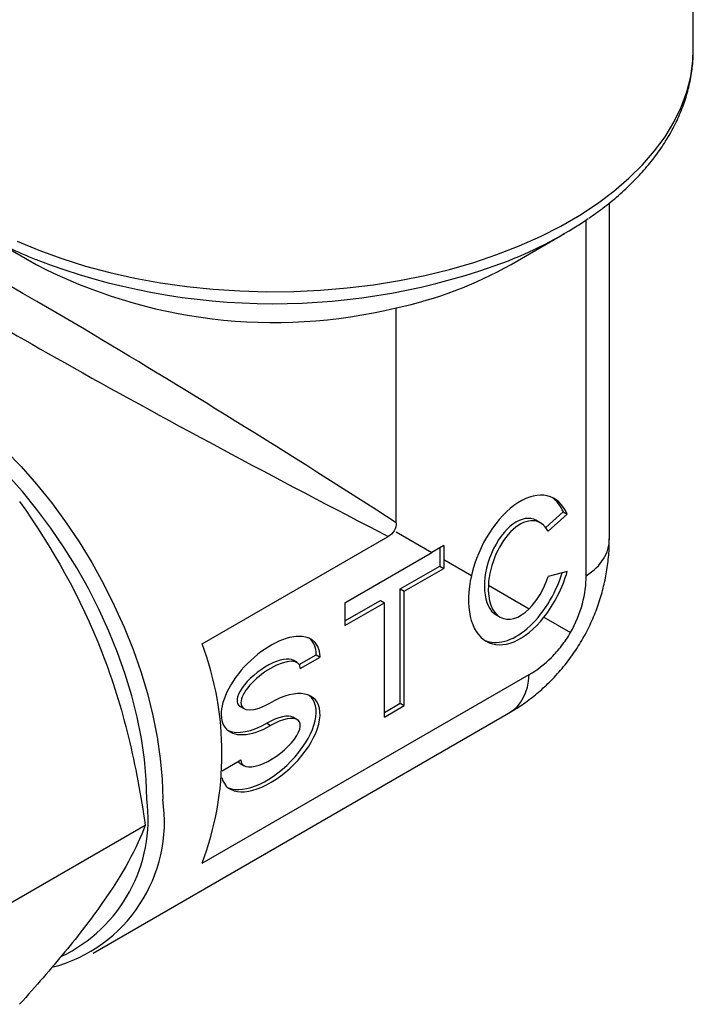
# Model space of a CAD drawing. Units: inches. Extents: x 0.2 to 10.8, y 0.2 to 8.3.
# Drawn here: x 1.8 to 2.7, y 5.4 to 6.8 of the extents above; entities that cross this region are included whole.
import ezdxf

# ---------------------------------------------------------------- set-up
doc = ezdxf.new("R2010")
doc.units = ezdxf.units.IN
doc.header["$MEASUREMENT"] = 0

msp = doc.modelspace()

# ---------------------------------------------------------------- linework, layer by layer
at = {"color": 7, "linetype": 'Continuous', "lineweight": 25}
for p, q in [((2.7366, 6.719), (2.7366, 7.3164)), ((2.6185, 6.0307), (2.6185, 6.503)), ((2.5859, 5.9785), (2.5859, 6.4788)), ((1.7366, 6.4599), (1.8119, 6.4164)), ((2.4802, 6.4164), (2.5556, 6.4599)), ((2.3186, 6.0531), (2.3186, 6.3553)), ((2.5537, 6.0683), (2.5289, 6.0463)), ((2.5537, 6.0683), (2.5593, 6.0651)), ((2.5221, 6.0526), (2.5151, 6.0567)), ((2.5593, 6.0651), (2.5322, 6.0411)), ((2.3186, 6.0403), (2.3687, 6.0113)), ((2.0458, 5.8828), (2.3075, 6.0338)), ((2.2463, 5.9407), (2.3687, 6.0113)), ((2.3855, 6.021), (2.3687, 6.0113)), ((2.38, 6.0178), (2.38, 5.9921)), ((2.3855, 6.021), (2.3855, 6.0016)), ((2.3855, 6.0016), (2.3855, 5.9889)), ((2.3855, 6.0016), (2.4245, 5.9791)), ((2.3243, 5.96), (2.38, 5.9921)), ((2.3299, 5.9568), (2.3855, 5.9889)), ((2.38, 5.9921), (2.3855, 5.9889)), ((2.5593, 5.9847), (2.5323, 5.9777)), ((2.3243, 5.7992), (2.3243, 5.96)), ((2.3243, 5.96), (2.3299, 5.9568)), ((2.3299, 5.796), (2.3299, 5.9568)), ((2.4483, 5.9654), (2.5057, 5.9322)), ((2.2463, 5.915), (2.2964, 5.9439)), ((2.2463, 5.9407), (2.2463, 5.9085)), ((2.2463, 5.9085), (2.302, 5.9407)), ((2.2964, 5.9439), (2.302, 5.9407)), ((2.302, 5.7799), (2.302, 5.9407)), ((2.4586, 5.924), (2.4649, 5.9204)), ((2.5265, 5.9202), (2.5638, 5.8987)), ((2.1793, 5.8565), (2.1737, 5.8597)), ((2.1822, 5.8538), (2.206, 5.8676)), ((2.1837, 5.8483), (2.2115, 5.8643)), ((2.206, 5.8676), (2.2115, 5.8643)), ((2.0458, 5.5742), (2.5057, 5.8397)), ((2.0983, 5.7954), (2.1053, 5.7914)), ((2.302, 5.7864), (2.3243, 5.7992)), ((2.302, 5.7799), (2.3299, 5.796)), ((2.3243, 5.7992), (2.3299, 5.796)), ((1.8923, 5.4479), (2.4768, 5.7853)), ((2.18, 5.7757), (2.173, 5.7798)), ((2.1364, 5.7711), (2.1419, 5.7679)), ((2.0736, 5.7043), (2.1002, 5.7197)), ((2.099, 5.7147), (2.1046, 5.7114)), ((1.9656, 5.6274), (1.742, 5.4983))]:
    msp.add_line(p, q, dxfattribs=at)
at = {"color": 8, "linetype": 'Continuous', "lineweight": 25, "flags": 128}
msp.add_lwpolyline([(1.7853, 6.4491), (1.816, 6.4363), (1.8481, 6.4246), (1.8813, 6.4142), (1.9157, 6.4051), (1.951, 6.3972), (1.9871, 6.3906), (2.0239, 6.3854), (2.0612, 6.3816), (2.0988, 6.3791), (2.1366, 6.3781), (2.1744, 6.3784), (2.2122, 6.3802), (2.2496, 6.3833), (2.2867, 6.3879), (2.3231, 6.3937), (2.3589, 6.401), (2.3937, 6.4095), (2.4276, 6.4193), (2.4602, 6.4303), (2.4916, 6.4425), (2.5216, 6.4559), (2.55, 6.4703), (2.5768, 6.4858), (2.6018, 6.5022), (2.6249, 6.5195), (2.6461, 6.5376), (2.6652, 6.5565), (2.6822, 6.576), (2.6969, 6.5961), (2.7094, 6.6167), (2.7196, 6.6378), (2.7275, 6.6592), (2.7329, 6.6808), (2.7359, 6.7026), (2.7366, 6.719)], dxfattribs=at)
at = {"color": 7, "linetype": 'Continuous', "lineweight": 25, "flags": 128}
for points in [[(1.7685, 6.1554), (1.7909, 6.1322), (1.8126, 6.1075), (1.8335, 6.0815), (1.8534, 6.0544), (1.8724, 6.0262), (1.8902, 5.9971), (1.9068, 5.9673), (1.922, 5.9369), (1.9359, 5.9061), (1.9484, 5.8751), (1.9593, 5.844), (1.9686, 5.8129), (1.9763, 5.782), (1.9823, 5.7516), (1.9867, 5.7217), (1.9893, 5.6925), (1.9902, 5.6642)], [(1.9679, 5.6642), (1.967, 5.6919), (1.9644, 5.7204), (1.9602, 5.7497), (1.9542, 5.7795), (1.9466, 5.8097), (1.9374, 5.8401), (1.9266, 5.8705), (1.9143, 5.9009), (1.9006, 5.9309), (1.8855, 5.9606), (1.8691, 5.9896), (1.8515, 6.018), (1.8329, 6.0454), (1.8132, 6.0718), (1.7926, 6.097), (1.7713, 6.1209)]]:
    msp.add_lwpolyline(points, dxfattribs=at)
at = {"color": 7, "linetype": 'Continuous', "lineweight": 25}
for centre, radius, start, end in [((2.2612, 6.9673), 0.5865, 291.5243, 303.9574), ((2.0446, 6.9972), 0.6194, 240.1812, 247.9185), ((2.1469, 7.0635), 0.7287, 242.6279, 283.626), ((2.1977, 6.9193), 0.5768, 282.0954, 299.3169), ((1.6293, 5.7285), 0.4441, 339.6699, 20.3301), ((1.7811, 5.6325), 0.2114, 284.5742, 8.6224), ((1.7552, 5.6368), 0.2144, 295.4197, 7.3347)]:
    msp.add_arc(centre, radius, start, end, dxfattribs=at)
at = {"color": 8, "linetype": 'Continuous', "lineweight": 25}
msp.add_arc((2.1462, 7.2928), 0.9316, 248.964, 290.7623, dxfattribs=at)
for major_axis, ratio, start_param, end_param in [((0.4723, -0.2959), 0.034635, 1.218612, 3.16329), ((0.4924, -0.2611), 0.034495, 3.119984, 5.06458), ((0.4707, -0.1226), 0.326687, 5.994174, 6.368056), ((-0.3415, 0.3464), 0.326809, 3.056683, 3.430645)]:
    msp.add_ellipse((2.1461, 6.1399), major_axis=major_axis, ratio=ratio, start_param=start_param, end_param=end_param, dxfattribs=at)
at = {"color": 7, "linetype": 'Continuous', "lineweight": 25}
for centre, major_axis, ratio, start_param, end_param in [((2.4931, 5.9867), (0.0441, 0.1022), 0.566757, 5.793032, 8.165948), ((2.4876, 5.9899), (0.0441, 0.1022), 0.566757, 5.793032, 6.166447), ((2.4876, 5.9899), (0.0247, 0.068), 0.552539, 6.186425, 9.327485), ((2.4931, 5.9867), (0.0247, 0.068), 0.552539, 5.811853, 8.364801), ((2.4876, 5.9899), (0.0441, 0.1022), 0.566757, 3.12635, 4.885198), ((2.4931, 5.9867), (0.0441, 0.1022), 0.566757, 4.268281, 4.933481), ((2.4931, 5.9867), (0.0441, 0.1022), 0.566757, 1.882762, 4.268281), ((2.4931, 5.9867), (0.0247, 0.068), 0.552539, 4.006752, 4.779614), ((2.4931, 5.9867), (0.0247, 0.068), 0.552539, 2.081616, 4.006752), ((2.1419, 5.8242), (0.062, 0.0613), 0.514647, 5.812573, 10.524962), ((2.1364, 5.8274), (0.062, 0.0613), 0.514647, 5.812573, 6.353574), ((2.1364, 5.8274), (0.04, 0.0301), 0.402585, 0.154232, 3.307178), ((2.1419, 5.8242), (0.04, 0.0301), 0.402585, 5.989172, 10.70156), ((2.1419, 5.7438), (0.062, 0.0613), 0.514647, 2.838847, 7.383369), ((2.1364, 5.747), (0.062, 0.0613), 0.514647, 3.351583, 6.353574), ((2.1419, 5.7438), (0.04, 0.0301), 0.402585, 2.847579, 7.559968), ((2.1364, 5.747), (0.04, 0.0301), 0.402585, 0.165585, 1.276783), ((2.1364, 5.8274), (0.062, 0.0613), 0.514647, 3.351583, 4.241776), ((2.1364, 5.747), (0.04, 0.0301), 0.402585, 3.117467, 3.295825)]:
    msp.add_ellipse(centre, major_axis=major_axis, ratio=ratio, start_param=start_param, end_param=end_param, dxfattribs=at)
for points, knots in [([(2.5897, 6.4815), (2.5964, 6.4862), (2.611, 6.4964), (2.6315, 6.5133), (2.6515, 6.5319), (2.6696, 6.5513), (2.6857, 6.5715), (2.6996, 6.5922), (2.7114, 6.6135), (2.721, 6.6352), (2.7284, 6.6571), (2.7334, 6.6792), (2.7363, 6.7001), (2.7364, 6.7135), (2.7364, 6.7196)], [0, 0, 0, 0, 0.073539, 0.161512, 0.249353, 0.336942, 0.424139, 0.510792, 0.596761, 0.681942, 0.766298, 0.849872, 0.932791, 1, 1, 1, 1]), ([(2.3186, 6.0531), (2.3186, 6.0496), (2.3179, 6.0456), (2.3137, 6.0382), (2.3105, 6.0356), (2.3075, 6.0338)], [0, 0, 0, 0, 0.5, 0.5, 1, 1, 1, 1]), ([(2.4767, 5.7852), (2.483, 5.7891), (2.4961, 5.797), (2.5146, 5.811), (2.5329, 5.8272), (2.5501, 5.8455), (2.5661, 5.8658), (2.5799, 5.8872), (2.5915, 5.9092), (2.6011, 5.9319), (2.6085, 5.955), (2.6139, 5.9782), (2.6172, 6.0015), (2.6186, 6.0191), (2.6184, 6.0289), (2.6183, 6.031)], [0, 0, 0, 0, 0.075312, 0.154318, 0.23346, 0.321548, 0.408337, 0.493632, 0.57755, 0.66018, 0.741583, 0.821794, 0.90083, 0.978691, 1, 1, 1, 1]), ([(2.5638, 5.8987), (2.5712, 5.9117), (2.577, 5.9257), (2.5842, 5.9529), (2.5859, 5.9662), (2.5859, 5.9785)], [0, 0, 0, 0, 0.5, 0.5, 1, 1, 1, 1]), ([(2.5057, 5.8397), (2.5164, 5.8458), (2.527, 5.8538), (2.542, 5.8688), (2.5468, 5.8742), (2.5558, 5.8859), (2.56, 5.8922), (2.5638, 5.8987)], [0, 0, 0, 0, 0.5, 0.5, 0.75, 0.75, 1, 1, 1, 1]), ([(1.9046, 5.8711), (1.9121, 5.8517), (1.919, 5.8319), (1.9314, 5.7921), (1.9369, 5.7719), (1.9519, 5.7109), (1.9595, 5.6694), (1.9656, 5.6274)], [0, 0, 0, 0, 0.25, 0.25, 0.5, 0.5, 1, 1, 1, 1]), ([(1.9046, 5.5175), (1.8971, 5.5068), (1.8889, 5.4957), (1.8715, 5.473), (1.8622, 5.4614), (1.833, 5.4259), (1.8116, 5.4012), (1.7888, 5.3759)], [0, 0, 0, 0, 0.25, 0.25, 0.5, 0.5, 1, 1, 1, 1])]:
    msp.add_open_spline(points, degree=3, knots=knots, dxfattribs=at)
for points in [[(1.7888, 6.0831), (1.8345, 6.0182), (1.8745, 5.9487), (1.9046, 5.8711)], [(1.9656, 5.6274), (1.9534, 5.5959), (1.9347, 5.5603), (1.9046, 5.5175)]]:
    msp.add_open_spline(points, degree=3, dxfattribs=at)

doc.saveas('drawing.dxf')
